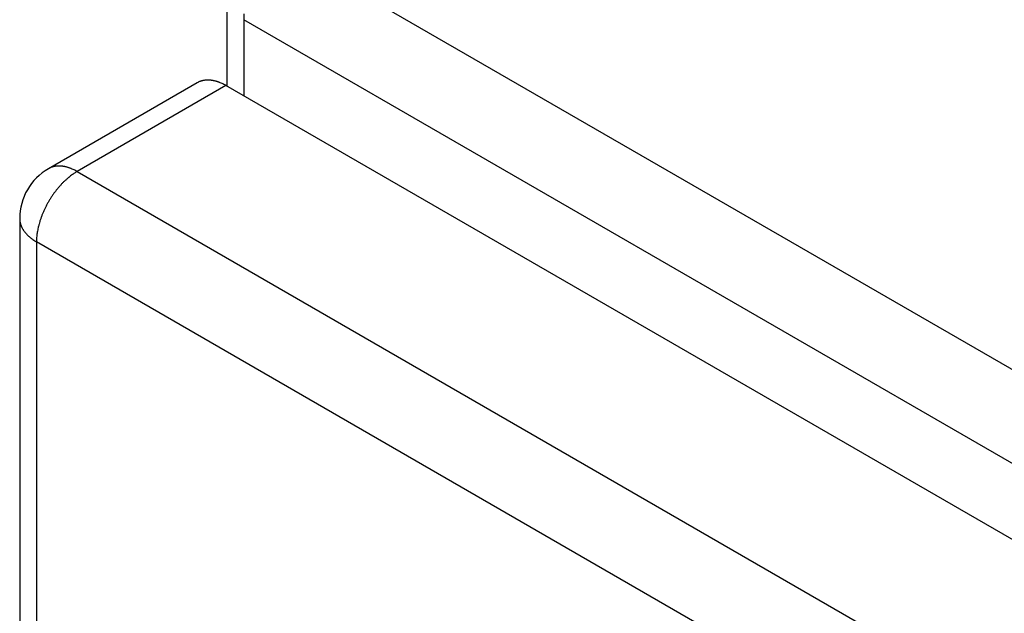
# Model space of a CAD drawing. Extents: x 16 to 415, y 5 to 292.
# Drawn here: x 334 to 343, y 162 to 167 of the extents above; entities that cross this region are included whole.
import ezdxf

# ---------------------------------------------------------------- set-up
doc = ezdxf.new("R2010")
doc.units = 0
doc.header["$MEASUREMENT"] = 0
doc.layers.get('0').update_dxf_attribs({"linetype": 'CONTINUOUS'})

msp = doc.modelspace()

# ---------------------------------------------------------------- linework, layer by layer
at = {"color": 160, "linetype": 'Continuous'}
for p, q in [((336.6627, 167.7524), (367.9734, 149.6752)), ((336.1827, 167.3605), (336.1827, 166.6088)), ((367.634, 149.0873), (336.3233, 167.1645)), ((336.3233, 167.1645), (336.3233, 166.5277))]:
    msp.add_line(p, q, dxfattribs=at)
at = {"color": 6, "linetype": 'Continuous'}
for p, q in [((335.9348, 166.6372), (334.6903, 165.9187)), ((336.1748, 166.6134), (334.9303, 165.8949)), ((366.7784, 148.9444), (336.1748, 166.6134)), ((334.9303, 165.8949), (365.5339, 148.2259)), ((334.4503, 165.503), (334.4503, 98.1135)), ((365.1945, 147.638), (334.5909, 165.307)), ((334.5909, 165.307), (334.5909, 97.9175))]:
    msp.add_line(p, q, dxfattribs=at)
at = {"color": 160, "linetype": 'Continuous'}
msp.add_arc((337.0003, 167.158), 0.677, 175.37108, 179.44488, dxfattribs=at)
at = {"color": 6, "linetype": 'Continuous'}
for centre, radius, start, end in [((336.0386, 166.4576), 0.2074, 117.28456, 120.02373), ((335.9718, 166.5871), 0.0616, 112.2589, 117.28456), ((336.5618, 165.1456), 1.6193, 111.79449, 112.2589), ((335.9784, 166.6047), 0.0478, 109.09143, 111.79449), ((336.0201, 166.4841), 0.1754, 106.50829, 109.09143), ((336.0165, 166.4963), 0.1628, 103.82678, 106.50829), ((336.0206, 166.4794), 0.1801, 101.30993, 103.82678), ((336.0197, 166.4843), 0.1751, 98.75751, 101.30993), ((336.0233, 166.4606), 0.1991, 96.40763, 98.75751), ((336.0213, 166.4784), 0.1812, 93.94469, 96.40763), ((336.0233, 166.4499), 0.2098, 91.69611, 93.94469), ((336.0229, 166.4621), 0.1976, 89.37941, 91.69611), ((336.0225, 166.426), 0.2336, 87.29512, 89.37941), ((336.0237, 166.4509), 0.2088, 85.09027, 87.29512), ((336.02, 166.4083), 0.2515, 83.13693, 85.09027), ((336.0223, 166.4267), 0.233, 81.10756, 83.13693), ((336.0147, 166.3784), 0.2818, 79.30641, 81.10756), ((336.0213, 166.4134), 0.2462, 77.37929, 79.30641), ((336.0093, 166.3597), 0.3012, 75.68473, 77.37929), ((336.0156, 166.3843), 0.2758, 73.91394, 75.68473), ((335.9978, 166.3227), 0.34, 72.37371, 73.91394), ((336.0103, 166.3622), 0.2986, 70.73014, 72.37371), ((336.0005, 166.3341), 0.3283, 69.27202, 70.73014), ((335.9637, 166.2367), 0.4324, 68.00152, 69.27202), ((336.1124, 166.6048), 0.0355, 66.37424, 68.00152), ((332.0147, 157.237), 10.2603, 66.27856, 66.37424), ((336.0524, 166.4258), 0.2235, 62.44418, 66.27856), ((335.9362, 166.2032), 0.4746, 59.81328, 62.44418), ((334.9303, 165.503), 0.48, 120, 180), ((334.7941, 165.739), 0.2074, 117.28456, 120.02373), ((334.7273, 165.8686), 0.0616, 112.2589, 117.28456), ((335.3173, 164.4271), 1.6193, 111.79449, 112.2589), ((334.7338, 165.8862), 0.0478, 109.09143, 111.79449), ((334.7756, 165.7656), 0.1754, 106.50829, 109.09143), ((334.772, 165.7777), 0.1628, 103.82678, 106.50829), ((334.7761, 165.7609), 0.1801, 101.30993, 103.82678), ((334.7751, 165.7658), 0.1751, 98.75751, 101.30993), ((334.7787, 165.7425), 0.1987, 96.40763, 98.75751), ((334.7769, 165.7588), 0.1823, 93.95433, 96.40763), ((334.7788, 165.731), 0.2102, 91.69611, 93.95433), ((334.7783, 165.7481), 0.193, 89.3398, 91.69611), ((334.7779, 165.7098), 0.2314, 87.25884, 89.3398), ((334.7786, 165.7252), 0.2159, 85.10468, 87.25884), ((334.775, 165.6828), 0.2585, 83.1748, 85.10468), ((334.7789, 165.7158), 0.2252, 81.10753, 83.1748), ((334.7716, 165.6691), 0.2726, 79.27356, 81.10753), ((334.7751, 165.6875), 0.2538, 77.37294, 79.27356), ((334.7625, 165.6312), 0.3115, 75.71659, 77.37294), ((334.772, 165.6686), 0.2728, 73.94689, 75.71659), ((334.7558, 165.6124), 0.3314, 72.37371, 73.94689), ((334.7665, 165.6458), 0.2963, 70.70989, 72.37371), ((334.7554, 165.6143), 0.3297, 69.26071, 70.70989), ((338.6702, 160.7622), 6.3533, 126.42535, 126.75173), ((334.7176, 165.5145), 0.4364, 68.00114, 69.26071), ((334.8677, 165.8859), 0.0359, 66.38689, 68.00114), ((330.7529, 156.4733), 10.3086, 66.29163, 66.38689), ((334.8082, 165.708), 0.2227, 62.44418, 66.29163), ((335.0072, 165.7259), 0.1844, 122.33321, 126.42535), ((335.2752, 165.3026), 0.6854, 120.2111, 122.33321), ((334.6923, 165.4859), 0.4732, 59.80525, 62.44418), ((335.3315, 165.2874), 0.7312, 136.9565, 138.88775), ((335.3047, 165.3123), 0.6947, 134.99146, 136.9565), ((335.2965, 165.3206), 0.683, 133.0097, 134.99146), ((335.2677, 165.3514), 0.6409, 130.98218, 133.0097), ((335.2444, 165.3783), 0.6053, 128.89588, 130.98218), ((334.9568, 165.7347), 0.1472, 126.75173, 128.89588), ((335.3971, 165.2344), 0.8156, 144.49748, 146.34014), ((335.3832, 165.2443), 0.7986, 142.64507, 144.49748), ((335.377, 165.249), 0.7908, 140.78354, 142.64507), ((335.3523, 165.2692), 0.7588, 138.88775, 140.78354), ((335.4042, 165.2291), 0.8244, 151.82553, 153.65903), ((335.4101, 165.2259), 0.8311, 149.9989, 151.82553), ((335.4097, 165.2262), 0.8307, 148.17183, 149.9989), ((335.4052, 165.2289), 0.8254, 146.34014, 148.17183), ((335.3707, 165.2443), 0.7876, 157.35789, 159.22535), ((335.3807, 165.2401), 0.7985, 155.50319, 157.35789), ((335.3956, 165.2333), 0.8149, 153.65903, 155.50319), ((334.6441, 165.5033), 0.1938, 180.10469, 185.46514), ((334.5442, 165.4938), 0.0934, 185.46514, 193.18773), ((336.7005, 165.999), 2.3081, 193.18773, 193.53453), ((334.4838, 165.4654), 0.0281, 193.53453, 196.67953), ((334.7058, 165.5319), 0.2598, 196.67953, 198.64262), ((335.526, 165.2114), 0.9459, 164.997, 166.58518), ((335.2111, 165.2957), 0.6199, 163.03523, 164.997), ((335.324, 165.2613), 0.738, 161.11707, 163.03523), ((335.3437, 165.2546), 0.7587, 159.22535, 161.11707), ((334.6034, 165.4974), 0.1518, 198.64262, 201.21064), ((334.6421, 165.5124), 0.1933, 201.21064, 203.60882), ((334.6325, 165.5082), 0.1829, 203.60882, 206.07437), ((334.6595, 165.5214), 0.2129, 206.07437, 208.30315), ((334.6444, 165.5133), 0.1957, 208.30315, 210.62764), ((334.6758, 165.5319), 0.2322, 210.62764, 212.71856), ((334.6569, 165.5197), 0.2097, 212.71856, 214.91859), ((334.6927, 165.5447), 0.2534, 214.91859, 216.86309), ((334.676, 165.5323), 0.2326, 216.86309, 218.8926), ((334.714, 165.5629), 0.2813, 218.8926, 220.69198), ((334.6889, 165.5413), 0.2482, 220.69198, 222.60761), ((334.7284, 165.5776), 0.3019, 222.60761, 224.30244), ((334.8938, 165.3307), 0.3017, 169.26822, 175.37051), ((344.1955, 163.5678), 9.7689, 169.0293, 169.26822), ((334.6967, 165.4091), 0.0934, 166.58518, 169.0293), ((334.7079, 165.5576), 0.2733, 224.30244, 226.08387), ((334.7523, 165.6037), 0.3372, 226.08387, 227.6327), ((334.7267, 165.5757), 0.2994, 227.6327, 229.27654), ((334.7704, 165.6264), 0.3663, 229.27654, 230.72183), ((334.7444, 165.5947), 0.3253, 230.72183, 232.25549), ((334.7872, 165.65), 0.3952, 232.25549, 233.61029), ((334.7604, 165.6135), 0.3499, 233.61029, 235.05014), ((334.5988, 165.3824), 0.068, 235.05014, 236.30993), ((339.3387, 172.4922), 8.6129, 236.30993, 236.42184), ((334.6592, 165.4432), 0.152, 236.42184, 238.81222), ((334.8662, 165.7851), 0.5517, 238.81222, 240.06699), ((335.2682, 165.3004), 0.6774, 175.37051, 179.44187)]:
    msp.add_arc(centre, radius, start, end, dxfattribs=at)

doc.saveas('drawing.dxf')
